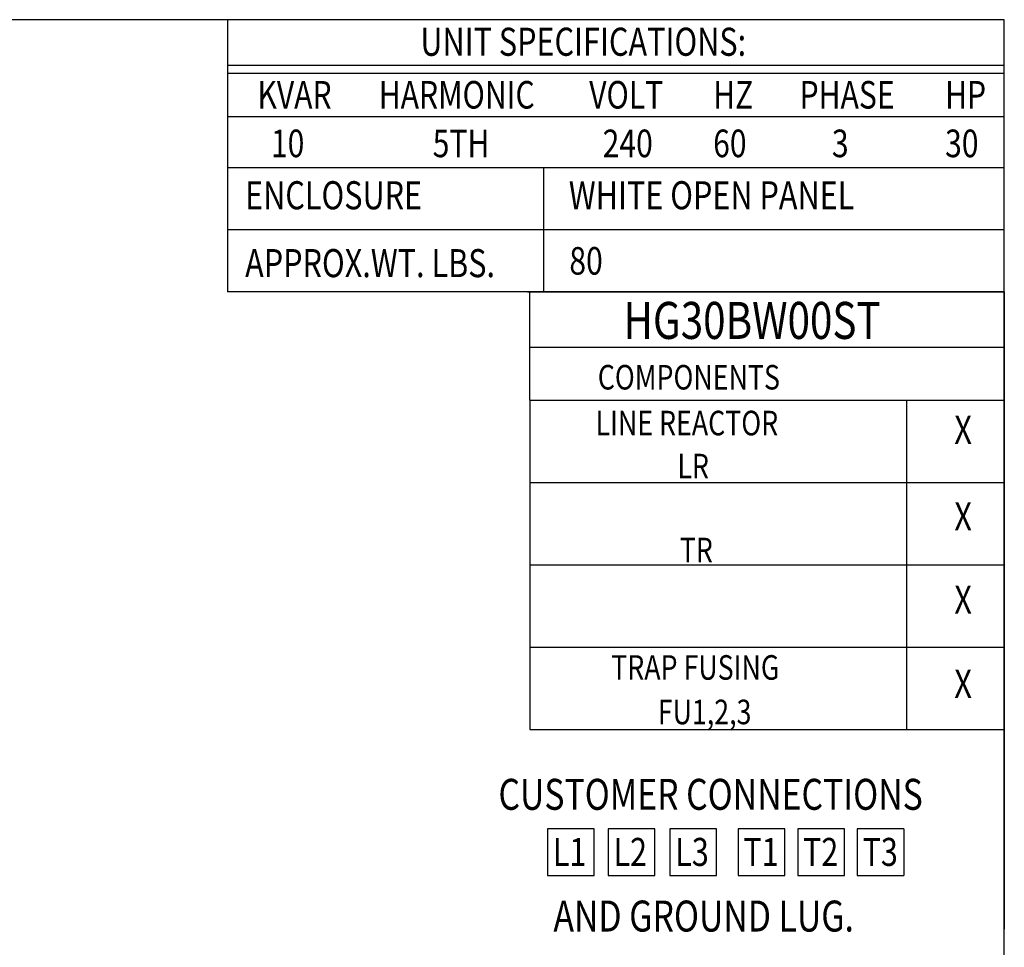
# Model space of a CAD drawing. Extents: x -19.3 to 69.2, y -13.3 to 42.
# Drawn here: x 44.4 to 69.2, y 18.6 to 42 of the extents above; entities that cross this region are included whole.
import ezdxf

# ---------------------------------------------------------------- set-up
doc = ezdxf.new("R2010")
doc.units = 0
doc.header["$MEASUREMENT"] = 0
doc.layers.get('0').update_dxf_attribs({"linetype": 'CONTINUOUS'})
doc.layers.add('balloon', color=7, linetype='CONTINUOUS', lineweight=30)
doc.styles.add('MASTER', font='romans', dxfattribs={"width": 0.8})

msp = doc.modelspace()

# ---------------------------------------------------------------- linework, layer by layer
at = {"color": 7}
for p, q in [((69.222, 41.992), (-19.251, 41.992)), ((69.222, 41.992), (49.648, 41.992)), ((49.648, 41.992), (49.648, 35.133)), ((69.222, -13.304), (69.222, 41.992)), ((69.222, 35.133), (69.222, 41.992)), ((69.222, 40.837), (49.648, 40.837)), ((69.222, 40.633), (49.648, 40.633)), ((69.222, 39.547), (49.648, 39.547)), ((69.222, 38.255), (49.648, 38.255)), ((57.605, 38.255), (57.605, 36.694)), ((69.222, 36.694), (49.648, 36.694)), ((69.222, 36.694), (49.648, 36.694)), ((57.605, 36.694), (57.605, 36.694)), ((57.605, 36.694), (57.605, 35.133)), ((69.222, 35.133), (49.648, 35.133)), ((69.222, 33.369), (69.222, 19.073)), ((58.886, 21.599), (57.71, 21.599)), ((57.71, 21.599), (57.71, 20.423)), ((58.886, 20.423), (58.886, 21.599)), ((60.414, 21.599), (59.238, 21.599)), ((59.238, 21.599), (59.238, 20.423)), ((60.414, 20.423), (60.414, 21.599)), ((61.971, 21.599), (60.796, 21.599)), ((60.796, 21.599), (60.796, 20.423)), ((61.971, 20.423), (61.971, 21.599)), ((63.69, 21.599), (62.515, 21.599)), ((62.515, 21.599), (62.515, 20.423)), ((63.69, 20.423), (63.69, 21.599)), ((65.191, 21.599), (64.015, 21.599)), ((64.015, 21.599), (64.015, 20.423)), ((65.191, 20.423), (65.191, 21.599)), ((66.692, 21.599), (65.516, 21.599)), ((65.516, 21.599), (65.516, 20.423)), ((66.692, 21.599), (66.692, 20.423)), ((57.71, 20.423), (58.886, 20.423)), ((59.238, 20.423), (60.414, 20.423)), ((60.796, 20.423), (61.971, 20.423)), ((62.515, 20.423), (63.69, 20.423)), ((64.015, 20.423), (65.191, 20.423)), ((65.516, 20.423), (66.692, 20.423))]:
    msp.add_line(p, q, dxfattribs=at)
at = {"layer": 'balloon', "lineweight": -3}
for p, q in [((57.204, 35.133), (69.222, 35.133)), ((57.268, 32.4), (57.268, 35.133)), ((69.222, 35.133), (69.222, 24.104)), ((57.268, 33.74), (69.222, 33.74)), ((69.222, 32.607), (69.222, 24.104)), ((57.268, 32.4), (69.222, 32.4)), ((57.268, 32.4), (57.268, 24.104)), ((66.755, 32.4), (66.755, 24.104)), ((69.106, 32.4), (69.222, 32.4)), ((57.268, 30.326), (69.222, 30.326)), ((69.106, 30.326), (69.222, 30.326)), ((57.268, 29.979), (57.268, 24.104)), ((69.222, 28.912), (69.222, 24.104)), ((57.268, 28.252), (69.222, 28.252)), ((69.106, 28.252), (69.222, 28.252)), ((57.268, 26.178), (69.222, 26.178)), ((66.755, 26.178), (66.755, 24.104)), ((69.106, 26.178), (69.222, 26.178)), ((57.268, 24.104), (69.222, 24.104)), ((57.268, 24.104), (69.222, 24.104)), ((57.268, 24.104), (69.222, 24.104)), ((57.268, 24.104), (69.222, 24.104)), ((69.106, 24.104), (69.222, 24.104)), ((69.106, 24.104), (69.222, 24.104)), ((69.106, 24.104), (69.222, 24.104)), ((69.106, 24.104), (69.222, 24.104))]:
    msp.add_line(p, q, dxfattribs=at)

# ---------------------------------------------------------------- texts
at = {"color": 7, "width": 0.8}
for s, height, p in [('UNIT SPECIFICATIONS:', 0.70759, (54.505, 41.082)), ('HARMONIC', 0.6951, (53.457, 39.752)), ('VOLT', 0.6951, (58.76, 39.752)), ('PHASE', 0.6951, (64.063, 39.752)), ('KVAR', 0.6951, (50.398, 39.752)), ('HZ', 0.6951, (61.884, 39.752)), ('HP', 0.6951, (67.73, 39.752)), ('10', 0.6951, (50.739, 38.527)), ('5TH', 0.6951, (54.816, 38.527)), ('240', 0.6951, (59.1, 38.527)), ('60', 0.6951, (61.884, 38.527)), ('3', 0.695, (64.877, 38.527)), ('30', 0.6951, (67.73, 38.527)), ('ENCLOSURE', 0.7076, (50.088, 37.214)), ('WHITE OPEN PANEL', 0.70759, (58.246, 37.214)), ('80', 0.6951, (58.26, 35.567)), ('APPROX.WT. LBS.', 0.70759, (50.088, 35.503)), ('HG30BW00ST', 0.9324, (59.626, 33.947)), (' COMPONENTS', 0.61893, (58.825, 32.672)), ('LINE REACTOR ', 0.61893, (58.918, 31.517)), ('X', 0.711, (67.961, 31.302)), ('LR', 0.6189, (60.983, 30.432)), ('X', 0.711, (67.961, 29.119)), ('TR', 0.6189, (61.042, 28.318)), ('X', 0.711, (67.961, 27.021)), ('TRAP FUSING', 0.61893, (59.315, 25.358)), ('X', 0.711, (67.961, 24.901)), ('FU1,2,3', 0.6189, (60.489, 24.236)), ('L1', 0.7053, (57.844, 20.666)), ('L2', 0.7053, (59.372, 20.666)), ('L3', 0.7053, (60.929, 20.666)), ('T1', 0.7053, (62.648, 20.666)), ('T2', 0.7053, (64.149, 20.666)), ('T3', 0.7053, (65.65, 20.666))]:
    msp.add_text(s, height=height, dxfattribs=at).set_placement(p)
at = {"color": 7, "style": 'MASTER', "width": 0.8}
for s, p in [('CUSTOMER CONNECTIONS', (56.473, 22.08)), ('AND GROUND LUG.', (57.859, 19.012))]:
    msp.add_text(s, height=0.78001, dxfattribs=at).set_placement(p)

doc.saveas('drawing.dxf')
